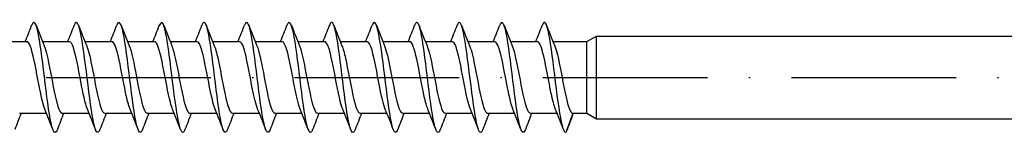
# Model space of a CAD drawing. Units: millimetres. Extents: x 2828 to 3969, y 926 to 1369.
# Drawn here: x 3699 to 3771, y 1017 to 1025 of the extents above; entities that cross this region are included whole.
import ezdxf

# ---------------------------------------------------------------- set-up
doc = ezdxf.new("R2010")
doc.units = ezdxf.units.MM
doc.linetypes.add('ACAD_ISO10W100', pattern=[18, 12, -3, 0, -3])
doc.layers.add('Axis', color=4, linetype='ACAD_ISO10W100')
doc.layers.add('Part', color=7, linetype='Continuous', lineweight=25)

# ---------------------------------------------------------------- blocks, each defined once
blk = doc.blocks.new('SW-D 8.0X275')
at = {"layer": 'Axis'}
blk.add_line((-5, 0), (280, 0), dxfattribs=at)
at = {"layer": 'Part'}
for p, q in [((106.807, 2.6), (107.5, 3)), ((107.5, -3), (107.5, 3)), ((107.5, 3), (167.5, 3)), ((64.034, 2.6), (65.998, 2.6)), ((67.134, 2.6), (69.098, 2.6)), ((70.234, 2.6), (72.198, 2.6)), ((73.334, 2.6), (75.298, 2.6)), ((76.434, 2.6), (78.398, 2.6)), ((79.534, 2.6), (81.498, 2.6)), ((82.634, 2.6), (84.598, 2.6)), ((85.734, 2.6), (87.698, 2.6)), ((88.834, 2.6), (90.798, 2.6)), ((91.934, 2.6), (93.898, 2.6)), ((95.034, 2.6), (96.998, 2.6)), ((98.134, 2.6), (100.098, 2.6)), ((101.234, 2.6), (103.198, 2.6)), ((104.334, 2.6), (106.807, 2.6)), ((106.807, -2.6), (106.807, 2.6)), ((65.467, -2.6), (67.43, -2.6)), ((68.567, -2.6), (70.53, -2.6)), ((71.667, -2.6), (73.63, -2.6)), ((74.767, -2.6), (76.73, -2.6)), ((77.867, -2.6), (79.83, -2.6)), ((80.967, -2.6), (82.93, -2.6)), ((84.067, -2.6), (86.03, -2.6)), ((87.167, -2.6), (89.13, -2.6)), ((90.267, -2.6), (92.23, -2.6)), ((93.367, -2.6), (95.33, -2.6)), ((96.467, -2.6), (98.43, -2.6)), ((99.567, -2.6), (101.53, -2.6)), ((102.667, -2.6), (104.63, -2.6)), ((105.767, -2.6), (105.257, -4)), ((105.767, -2.6), (106.807, -2.6)), ((106.807, -2.6), (107.5, -3)), ((107.5, -3), (167.5, -3))]:
    blk.add_line(p, q, dxfattribs=at)
for points in [[(65.88, 2.6), (66.039, 2.994), (66.193, 3.391), (66.346, 3.788)], [(66.668, 3.788), (66.859, 3.292), (67.053, 2.796), (67.254, 2.305)], [(68.98, 2.6), (69.139, 2.994), (69.293, 3.391), (69.446, 3.788)], [(69.768, 3.788), (69.959, 3.292), (70.153, 2.796), (70.354, 2.305)], [(72.08, 2.6), (72.239, 2.994), (72.393, 3.391), (72.546, 3.788)], [(72.868, 3.788), (73.059, 3.292), (73.253, 2.796), (73.454, 2.305)], [(75.18, 2.6), (75.339, 2.994), (75.493, 3.391), (75.646, 3.788)], [(75.968, 3.788), (76.159, 3.292), (76.353, 2.796), (76.554, 2.305)], [(78.28, 2.6), (78.439, 2.994), (78.593, 3.391), (78.746, 3.788)], [(79.068, 3.788), (79.259, 3.292), (79.453, 2.796), (79.654, 2.305)], [(81.38, 2.6), (81.539, 2.994), (81.693, 3.391), (81.846, 3.788)], [(82.168, 3.788), (82.359, 3.292), (82.553, 2.796), (82.754, 2.305)], [(84.48, 2.6), (84.639, 2.994), (84.793, 3.391), (84.946, 3.788)], [(85.268, 3.788), (85.459, 3.292), (85.653, 2.796), (85.854, 2.305)], [(87.58, 2.6), (87.739, 2.994), (87.893, 3.391), (88.046, 3.788)], [(88.368, 3.788), (88.559, 3.292), (88.753, 2.796), (88.954, 2.305)], [(90.68, 2.6), (90.839, 2.994), (90.993, 3.391), (91.146, 3.788)], [(91.468, 3.788), (91.659, 3.292), (91.853, 2.796), (92.054, 2.305)], [(93.78, 2.6), (93.939, 2.994), (94.093, 3.391), (94.246, 3.788)], [(94.568, 3.788), (94.759, 3.292), (94.953, 2.796), (95.154, 2.305)], [(96.88, 2.6), (97.039, 2.994), (97.193, 3.391), (97.346, 3.788)], [(97.668, 3.788), (97.859, 3.292), (98.053, 2.796), (98.254, 2.305)], [(99.98, 2.6), (100.139, 2.994), (100.293, 3.391), (100.446, 3.788)], [(100.768, 3.788), (100.959, 3.292), (101.153, 2.796), (101.354, 2.305)], [(103.08, 2.6), (103.239, 2.994), (103.393, 3.391), (103.546, 3.788)], [(103.868, 3.788), (104.059, 3.292), (104.253, 2.796), (104.454, 2.305)], [(65.584, -2.6), (65.425, -2.994), (65.271, -3.391), (65.118, -3.788)], [(67.896, -3.788), (67.705, -3.292), (67.512, -2.796), (67.311, -2.305)], [(68.684, -2.6), (68.525, -2.994), (68.371, -3.391), (68.218, -3.788)], [(70.996, -3.788), (70.805, -3.292), (70.612, -2.796), (70.411, -2.305)], [(71.784, -2.6), (71.625, -2.994), (71.471, -3.391), (71.318, -3.788)], [(74.096, -3.788), (73.905, -3.292), (73.712, -2.796), (73.511, -2.305)], [(74.884, -2.6), (74.725, -2.994), (74.571, -3.391), (74.418, -3.788)], [(77.196, -3.788), (77.005, -3.292), (76.812, -2.796), (76.611, -2.305)], [(77.984, -2.6), (77.825, -2.994), (77.671, -3.391), (77.518, -3.788)], [(80.296, -3.788), (80.105, -3.292), (79.912, -2.796), (79.711, -2.305)], [(81.084, -2.6), (80.925, -2.994), (80.771, -3.391), (80.618, -3.788)], [(83.396, -3.788), (83.205, -3.292), (83.012, -2.796), (82.811, -2.305)], [(84.184, -2.6), (84.025, -2.994), (83.871, -3.391), (83.718, -3.788)], [(86.496, -3.788), (86.305, -3.292), (86.112, -2.796), (85.911, -2.305)], [(87.284, -2.6), (87.125, -2.994), (86.971, -3.391), (86.818, -3.788)], [(89.596, -3.788), (89.405, -3.292), (89.212, -2.796), (89.011, -2.305)], [(90.384, -2.6), (90.225, -2.994), (90.071, -3.391), (89.918, -3.788)], [(92.696, -3.788), (92.505, -3.292), (92.312, -2.796), (92.111, -2.305)], [(93.484, -2.6), (93.325, -2.994), (93.171, -3.391), (93.018, -3.788)], [(95.796, -3.788), (95.605, -3.292), (95.412, -2.796), (95.211, -2.305)], [(96.584, -2.6), (96.425, -2.994), (96.271, -3.391), (96.118, -3.788)], [(98.896, -3.788), (98.705, -3.292), (98.512, -2.796), (98.311, -2.305)], [(99.684, -2.6), (99.525, -2.994), (99.371, -3.391), (99.218, -3.788)], [(101.996, -3.788), (101.805, -3.292), (101.612, -2.796), (101.411, -2.305)], [(102.784, -2.6), (102.625, -2.994), (102.471, -3.391), (102.318, -3.788)], [(105.096, -3.788), (104.905, -3.292), (104.712, -2.796), (104.511, -2.305)], [(105.817, -2.6), (105.664, -2.999), (105.514, -3.4), (105.365, -3.8)], [(105.257, -4), (105.293, -3.964), (105.329, -3.895), (105.365, -3.797)]]:
    blk.add_open_spline(points, degree=3, dxfattribs=at)
for points, knots in [([(68.218, -3.786), (68.189, -3.863), (68.16, -3.92), (68.131, -3.955), (67.968, -4.152), (67.805, -3.651), (67.642, -2.668), (67.48, -1.684), (67.317, -0.247), (67.154, 1.028), (66.991, 2.304), (66.828, 3.38), (66.665, 3.796), (66.559, 4.068), (66.452, 4.053), (66.346, 3.78)], [75.071482, 75.071482, 75.071482, 75.071482, 75.248821, 75.248821, 75.248821, 76.238937, 76.238937, 76.238937, 77.229053, 77.229053, 77.229053, 78.219169, 78.219169, 78.219169, 78.866558, 78.866558, 78.866558, 78.866558]), ([(71.318, -3.779), (71.233, -4.001), (71.147, -4.059), (71.062, -3.926), (70.899, -3.672), (70.736, -2.734), (70.573, -1.512), (70.411, -0.29), (70.248, 1.179), (70.085, 2.267), (69.922, 3.355), (69.759, 4.028), (69.596, 3.999), (69.546, 3.99), (69.496, 3.915), (69.446, 3.782)], [68.788297, 68.788297, 68.788297, 68.788297, 69.308124, 69.308124, 69.308124, 70.29824, 70.29824, 70.29824, 71.288357, 71.288357, 71.288357, 72.278473, 72.278473, 72.278473, 72.583372, 72.583372, 72.583372, 72.583372]), ([(74.418, -3.786), (74.277, -4.148), (74.135, -4.027), (73.993, -3.44), (73.83, -2.766), (73.667, -1.499), (73.504, -0.18), (73.342, 1.138), (73.179, 2.469), (73.016, 3.242), (72.859, 3.986), (72.703, 4.192), (72.546, 3.788)], [62.505112, 62.505112, 62.505112, 62.505112, 63.367428, 63.367428, 63.367428, 64.357544, 64.357544, 64.357544, 65.34766, 65.34766, 65.34766, 66.300187, 66.300187, 66.300187, 66.300187]), ([(77.518, -3.785), (77.483, -3.878), (77.448, -3.943), (77.412, -3.975), (77.25, -4.123), (77.087, -3.57), (76.924, -2.555), (76.761, -1.539), (76.598, -0.09), (76.435, 1.172), (76.273, 2.434), (76.11, 3.472), (75.947, 3.841), (75.847, 4.068), (75.746, 4.037), (75.646, 3.78)], [56.221927, 56.221927, 56.221927, 56.221927, 56.436616, 56.436616, 56.436616, 57.426732, 57.426732, 57.426732, 58.416848, 58.416848, 58.416848, 59.406964, 59.406964, 59.406964, 60.017002, 60.017002, 60.017002, 60.017002]), ([(80.618, -3.779), (80.527, -4.016), (80.435, -4.064), (80.343, -3.894), (80.181, -3.593), (80.018, -2.613), (79.855, -1.373), (79.692, -0.132), (79.529, 1.329), (79.366, 2.388), (79.204, 3.447), (79.041, 4.071), (78.878, 3.993), (78.834, 3.972), (78.79, 3.9), (78.746, 3.783)], [49.938741, 49.938741, 49.938741, 49.938741, 50.495919, 50.495919, 50.495919, 51.486035, 51.486035, 51.486035, 52.476151, 52.476151, 52.476151, 53.466267, 53.466267, 53.466267, 53.733816, 53.733816, 53.733816, 53.733816]), ([(83.718, -3.787), (83.57, -4.166), (83.422, -4.012), (83.275, -3.361), (83.112, -2.646), (82.949, -1.351), (82.786, -0.031), (82.623, 1.289), (82.46, 2.594), (82.298, 3.327), (82.147, 4.005), (81.996, 4.173), (81.846, 3.788)], [43.655556, 43.655556, 43.655556, 43.655556, 44.555223, 44.555223, 44.555223, 45.545339, 45.545339, 45.545339, 46.535455, 46.535455, 46.535455, 47.450631, 47.450631, 47.450631, 47.450631]), ([(86.818, -3.783), (86.777, -3.893), (86.735, -3.964), (86.694, -3.989), (86.531, -4.087), (86.368, -3.484), (86.206, -2.438), (86.043, -1.391), (85.88, 0.067), (85.717, 1.314), (85.554, 2.561), (85.391, 3.558), (85.229, 3.88), (85.134, 4.066), (85.04, 4.022), (84.946, 3.779)], [37.372371, 37.372371, 37.372371, 37.372371, 37.62441, 37.62441, 37.62441, 38.614526, 38.614526, 38.614526, 39.604643, 39.604643, 39.604643, 40.594759, 40.594759, 40.594759, 41.167446, 41.167446, 41.167446, 41.167446]), ([(89.918, -3.78), (89.821, -4.031), (89.723, -4.067), (89.625, -3.857), (89.462, -3.508), (89.299, -2.487), (89.137, -1.231), (88.974, 0.025), (88.811, 1.478), (88.648, 2.507), (88.485, 3.535), (88.322, 4.109), (88.16, 3.981), (88.122, 3.952), (88.084, 3.885), (88.046, 3.784)], [31.089185, 31.089185, 31.089185, 31.089185, 31.683714, 31.683714, 31.683714, 32.67383, 32.67383, 32.67383, 33.663946, 33.663946, 33.663946, 34.654062, 34.654062, 34.654062, 34.88426, 34.88426, 34.88426, 34.88426]), ([(93.018, -3.788), (92.864, -4.184), (92.71, -3.994), (92.556, -3.278), (92.393, -2.521), (92.23, -1.201), (92.068, 0.118), (91.905, 1.438), (91.742, 2.717), (91.579, 3.408), (91.435, 4.021), (91.29, 4.155), (91.146, 3.787)], [24.806, 24.806, 24.806, 24.806, 25.743018, 25.743018, 25.743018, 26.733134, 26.733134, 26.733134, 27.72325, 27.72325, 27.72325, 28.601075, 28.601075, 28.601075, 28.601075]), ([(96.118, -3.782), (96.071, -3.909), (96.023, -3.983), (95.976, -3.997), (95.813, -4.047), (95.65, -3.394), (95.487, -2.318), (95.324, -1.242), (95.161, 0.224), (94.999, 1.454), (94.836, 2.684), (94.673, 3.64), (94.51, 3.913), (94.422, 4.061), (94.334, 4.007), (94.246, 3.779)], [18.522815, 18.522815, 18.522815, 18.522815, 18.812205, 18.812205, 18.812205, 19.802321, 19.802321, 19.802321, 20.792437, 20.792437, 20.792437, 21.782553, 21.782553, 21.782553, 22.31789, 22.31789, 22.31789, 22.31789]), ([(99.218, -3.78), (99.114, -4.046), (99.011, -4.068), (98.907, -3.815), (98.744, -3.419), (98.581, -2.359), (98.418, -1.088), (98.255, 0.182), (98.092, 1.624), (97.93, 2.621), (97.767, 3.618), (97.604, 4.14), (97.441, 3.964), (97.409, 3.93), (97.378, 3.869), (97.346, 3.785)], [12.239629, 12.239629, 12.239629, 12.239629, 12.871509, 12.871509, 12.871509, 13.861625, 13.861625, 13.861625, 14.851741, 14.851741, 14.851741, 15.841857, 15.841857, 15.841857, 16.034705, 16.034705, 16.034705, 16.034705]), ([(102.318, -3.788), (102.158, -4.204), (101.998, -3.974), (101.838, -3.19), (101.675, -2.394), (101.512, -1.05), (101.349, 0.268), (101.186, 1.585), (101.023, 2.835), (100.861, 3.484), (100.722, 4.034), (100.584, 4.137), (100.446, 3.786)], [5.956444, 5.956444, 5.956444, 5.956444, 6.930812, 6.930812, 6.930812, 7.920929, 7.920929, 7.920929, 8.911045, 8.911045, 8.911045, 9.751519, 9.751519, 9.751519, 9.751519]), ([(105.257, -4), (105.094, -4), (104.932, -3.298), (104.769, -2.194), (104.606, -1.091), (104.443, 0.381), (104.28, 1.592), (104.117, 2.803), (103.955, 3.717), (103.792, 3.941), (103.71, 4.055), (103.628, 3.992), (103.546, 3.779)], [0, 0, 0, 0, 0.990116, 0.990116, 0.990116, 1.980232, 1.980232, 1.980232, 2.970348, 2.970348, 2.970348, 3.468334, 3.468334, 3.468334, 3.468334]), ([(67.311, -2.302), (67.276, -2.221), (67.242, -2.123), (67.208, -2.008), (67.027, -1.401), (66.845, -0.365), (66.664, 0.568), (66.483, 1.5), (66.301, 2.286), (66.12, 2.52), (66.079, 2.573), (66.038, 2.598), (65.998, 2.595)], [75.878818, 75.878818, 75.878818, 75.878818, 76.086369, 76.086369, 76.086369, 77.18907, 77.18907, 77.18907, 78.291771, 78.291771, 78.291771, 78.539816, 78.539816, 78.539816, 78.539816]), ([(67.254, 2.298), (67.319, 2.142), (67.383, 1.93), (67.448, 1.668), (67.629, 0.935), (67.811, -0.149), (67.992, -1.027), (68.173, -1.905), (68.355, -2.536), (68.536, -2.595), (68.546, -2.598), (68.557, -2.6), (68.567, -2.6)], [-78.059222, -78.059222, -78.059222, -78.059222, -77.66564, -77.66564, -77.66564, -76.562939, -76.562939, -76.562939, -75.460238, -75.460238, -75.460238, -75.398224, -75.398224, -75.398224, -75.398224]), ([(70.411, -2.304), (70.25, -1.908), (70.089, -1.135), (69.928, -0.293), (69.747, 0.656), (69.566, 1.649), (69.384, 2.173), (69.289, 2.45), (69.193, 2.59), (69.098, 2.59)], [69.595632, 69.595632, 69.595632, 69.595632, 70.572864, 70.572864, 70.572864, 71.675565, 71.675565, 71.675565, 72.256631, 72.256631, 72.256631, 72.256631]), ([(70.354, 2.299), (70.473, 2.004), (70.593, 1.513), (70.712, 0.925), (70.894, 0.031), (71.075, -1.045), (71.256, -1.751), (71.393, -2.284), (71.53, -2.588), (71.667, -2.595)], [-71.776037, -71.776037, -71.776037, -71.776037, -71.049434, -71.049434, -71.049434, -69.946733, -69.946733, -69.946733, -69.115038, -69.115038, -69.115038, -69.115038]), ([(73.511, -2.298), (73.405, -2.038), (73.299, -1.625), (73.193, -1.122), (73.011, -0.259), (72.83, 0.83), (72.649, 1.587), (72.498, 2.215), (72.348, 2.589), (72.198, 2.597)], [63.312447, 63.312447, 63.312447, 63.312447, 63.956658, 63.956658, 63.956658, 65.059359, 65.059359, 65.059359, 65.973446, 65.973446, 65.973446, 65.973446]), ([(73.454, 2.305), (73.628, 1.879), (73.802, 0.997), (73.977, 0.079), (74.158, -0.876), (74.339, -1.826), (74.521, -2.283), (74.603, -2.49), (74.685, -2.591), (74.767, -2.59)], [-65.492852, -65.492852, -65.492852, -65.492852, -64.433228, -64.433228, -64.433228, -63.330527, -63.330527, -63.330527, -62.831853, -62.831853, -62.831853, -62.831853]), ([(76.611, -2.299), (76.559, -2.177), (76.508, -2.019), (76.457, -1.827), (76.276, -1.147), (76.094, -0.079), (75.913, 0.827), (75.732, 1.733), (75.55, 2.435), (75.369, 2.573), (75.345, 2.591), (75.321, 2.599), (75.298, 2.598)], [57.029262, 57.029262, 57.029262, 57.029262, 57.340452, 57.340452, 57.340452, 58.443153, 58.443153, 58.443153, 59.545854, 59.545854, 59.545854, 59.69026, 59.69026, 59.69026, 59.69026]), ([(76.554, 2.3), (76.602, 2.186), (76.649, 2.041), (76.697, 1.866), (76.878, 1.2), (77.06, 0.138), (77.241, -0.774), (77.422, -1.687), (77.604, -2.407), (77.785, -2.564), (77.812, -2.588), (77.839, -2.599), (77.867, -2.598)], [-59.209667, -59.209667, -59.209667, -59.209667, -58.919723, -58.919723, -58.919723, -57.817022, -57.817022, -57.817022, -56.714321, -56.714321, -56.714321, -56.548668, -56.548668, -56.548668, -56.548668]), ([(79.711, -2.305), (79.533, -1.871), (79.355, -0.961), (79.177, -0.024), (78.996, 0.931), (78.815, 1.87), (78.633, 2.309), (78.555, 2.499), (78.476, 2.592), (78.398, 2.591)], [50.746076, 50.746076, 50.746076, 50.746076, 51.826947, 51.826947, 51.826947, 52.929648, 52.929648, 52.929648, 53.407075, 53.407075, 53.407075, 53.407075]), ([(79.654, 2.297), (79.756, 2.046), (79.859, 1.653), (79.961, 1.171), (80.143, 0.318), (80.324, -0.774), (80.505, -1.543), (80.659, -2.196), (80.813, -2.59), (80.967, -2.598)], [-52.926481, -52.926481, -52.926481, -52.926481, -52.303517, -52.303517, -52.303517, -51.200816, -51.200816, -51.200816, -50.265482, -50.265482, -50.265482, -50.265482]), ([(82.811, -2.299), (82.688, -1.996), (82.565, -1.483), (82.442, -0.873), (82.26, 0.027), (82.079, 1.099), (81.897, 1.792), (81.764, 2.301), (81.631, 2.587), (81.498, 2.594)], [44.462891, 44.462891, 44.462891, 44.462891, 45.210741, 45.210741, 45.210741, 46.313442, 46.313442, 46.313442, 47.12389, 47.12389, 47.12389, 47.12389]), ([(82.754, 2.304), (82.911, 1.916), (83.068, 1.169), (83.226, 0.348), (83.407, -0.599), (83.588, -1.601), (83.77, -2.142), (83.869, -2.438), (83.968, -2.589), (84.067, -2.59)], [-46.643296, -46.643296, -46.643296, -46.643296, -45.687311, -45.687311, -45.687311, -44.58461, -44.58461, -44.58461, -43.982297, -43.982297, -43.982297, -43.982297]), ([(85.911, -2.297), (85.842, -2.133), (85.774, -1.906), (85.706, -1.625), (85.524, -0.88), (85.343, 0.208), (85.162, 1.078), (84.98, 1.947), (84.799, 2.559), (84.618, 2.598), (84.611, 2.599), (84.604, 2.6), (84.598, 2.6)], [38.179706, 38.179706, 38.179706, 38.179706, 38.594535, 38.594535, 38.594535, 39.697236, 39.697236, 39.697236, 40.799937, 40.799937, 40.799937, 40.840704, 40.840704, 40.840704, 40.840704]), ([(85.854, 2.302), (85.884, 2.229), (85.915, 2.143), (85.946, 2.043), (86.127, 1.452), (86.308, 0.423), (86.49, -0.513), (86.671, -1.45), (86.853, -2.252), (87.034, -2.506), (87.078, -2.568), (87.122, -2.597), (87.167, -2.595)], [-40.360111, -40.360111, -40.360111, -40.360111, -40.173806, -40.173806, -40.173806, -39.071105, -39.071105, -39.071105, -37.968404, -37.968404, -37.968404, -37.699112, -37.699112, -37.699112, -37.699112]), ([(89.011, -2.305), (88.997, -2.272), (88.984, -2.237), (88.97, -2.2), (88.789, -1.69), (88.607, -0.707), (88.426, 0.245), (88.245, 1.196), (88.063, 2.072), (87.882, 2.42), (87.821, 2.539), (87.759, 2.595), (87.698, 2.592)], [31.89652, 31.89652, 31.89652, 31.89652, 31.978329, 31.978329, 31.978329, 33.08103, 33.08103, 33.08103, 34.183731, 34.183731, 34.183731, 34.557519, 34.557519, 34.557519, 34.557519]), ([(88.954, 2.297), (89.039, 2.089), (89.125, 1.784), (89.21, 1.405), (89.391, 0.601), (89.573, -0.495), (89.754, -1.318), (89.925, -2.095), (90.096, -2.595), (90.267, -2.6)], [-34.076925, -34.076925, -34.076925, -34.076925, -33.5576, -33.5576, -33.5576, -32.454899, -32.454899, -32.454899, -31.415927, -31.415927, -31.415927, -31.415927]), ([(92.111, -2.302), (91.97, -1.955), (91.83, -1.332), (91.69, -0.615), (91.509, 0.314), (91.328, 1.357), (91.146, 1.977), (91.03, 2.375), (90.914, 2.587), (90.798, 2.592)], [25.613335, 25.613335, 25.613335, 25.613335, 26.464824, 26.464824, 26.464824, 27.567525, 27.567525, 27.567525, 28.274334, 28.274334, 28.274334, 28.274334]), ([(92.054, 2.302), (92.194, 1.955), (92.334, 1.331), (92.474, 0.613), (92.656, -0.316), (92.837, -1.359), (93.018, -1.979), (93.135, -2.376), (93.251, -2.587), (93.367, -2.592)], [-27.79374, -27.79374, -27.79374, -27.79374, -26.941394, -26.941394, -26.941394, -25.838693, -25.838693, -25.838693, -25.132741, -25.132741, -25.132741, -25.132741]), ([(95.211, -2.297), (95.125, -2.09), (95.04, -1.785), (94.955, -1.407), (94.773, -0.603), (94.592, 0.492), (94.411, 1.317), (94.24, 2.094), (94.069, 2.595), (93.898, 2.6)], [19.33015, 19.33015, 19.33015, 19.33015, 19.848618, 19.848618, 19.848618, 20.951319, 20.951319, 20.951319, 21.991149, 21.991149, 21.991149, 21.991149]), ([(95.154, 2.305), (95.167, 2.272), (95.181, 2.237), (95.195, 2.198), (95.376, 1.688), (95.557, 0.704), (95.739, -0.247), (95.92, -1.198), (96.101, -2.073), (96.283, -2.421), (96.344, -2.539), (96.405, -2.595), (96.467, -2.592)], [-21.510555, -21.510555, -21.510555, -21.510555, -21.427889, -21.427889, -21.427889, -20.325188, -20.325188, -20.325188, -19.222487, -19.222487, -19.222487, -18.849556, -18.849556, -18.849556, -18.849556]), ([(98.311, -2.302), (98.28, -2.23), (98.25, -2.144), (98.219, -2.044), (98.038, -1.454), (97.856, -0.426), (97.675, 0.511), (97.494, 1.448), (97.312, 2.251), (97.131, 2.506), (97.086, 2.568), (97.042, 2.597), (96.998, 2.595)], [13.046964, 13.046964, 13.046964, 13.046964, 13.232412, 13.232412, 13.232412, 14.335113, 14.335113, 14.335113, 15.437814, 15.437814, 15.437814, 15.707963, 15.707963, 15.707963, 15.707963]), ([(98.254, 2.297), (98.322, 2.133), (98.391, 1.905), (98.459, 1.624), (98.64, 0.877), (98.822, -0.21), (99.003, -1.08), (99.184, -1.949), (99.366, -2.56), (99.547, -2.598), (99.554, -2.599), (99.56, -2.6), (99.567, -2.6)], [-15.227369, -15.227369, -15.227369, -15.227369, -14.811683, -14.811683, -14.811683, -13.708982, -13.708982, -13.708982, -12.606281, -12.606281, -12.606281, -12.566371, -12.566371, -12.566371, -12.566371]), ([(101.411, -2.304), (101.253, -1.916), (101.096, -1.17), (100.939, -0.35), (100.758, 0.597), (100.577, 1.599), (100.395, 2.141), (100.296, 2.438), (100.197, 2.589), (100.098, 2.59)], [6.763779, 6.763779, 6.763779, 6.763779, 7.718907, 7.718907, 7.718907, 8.821608, 8.821608, 8.821608, 9.424778, 9.424778, 9.424778, 9.424778]), ([(101.354, 2.299), (101.477, 1.995), (101.6, 1.482), (101.723, 0.871), (101.905, -0.03), (102.086, -1.102), (102.267, -1.793), (102.4, -2.301), (102.534, -2.587), (102.667, -2.594)], [-8.944184, -8.944184, -8.944184, -8.944184, -8.195477, -8.195477, -8.195477, -7.092776, -7.092776, -7.092776, -6.283185, -6.283185, -6.283185, -6.283185]), ([(104.511, -2.297), (104.408, -2.047), (104.306, -1.654), (104.204, -1.173), (104.022, -0.32), (103.841, 0.772), (103.66, 1.541), (103.506, 2.195), (103.352, 2.59), (103.198, 2.598)], [0.480594, 0.480594, 0.480594, 0.480594, 1.102701, 1.102701, 1.102701, 2.205402, 2.205402, 2.205402, 3.141593, 3.141593, 3.141593, 3.141593]), ([(104.454, 2.305), (104.632, 1.871), (104.81, 0.959), (104.988, 0.022), (105.169, -0.934), (105.35, -1.872), (105.532, -2.31), (105.61, -2.5), (105.688, -2.6), (105.767, -2.6)], [-2.660999, -2.660999, -2.660999, -2.660999, -1.579271, -1.579271, -1.579271, -0.47657, -0.47657, -0.47657, 0, 0, 0, 0])]:
    blk.add_open_spline(points, degree=3, knots=knots, dxfattribs=at)

msp = doc.modelspace()

# ---------------------------------------------------------------- block references
msp.add_blockref('SW-D 8.0X275', (3633.808, 1020.778))

doc.saveas('drawing.dxf')
